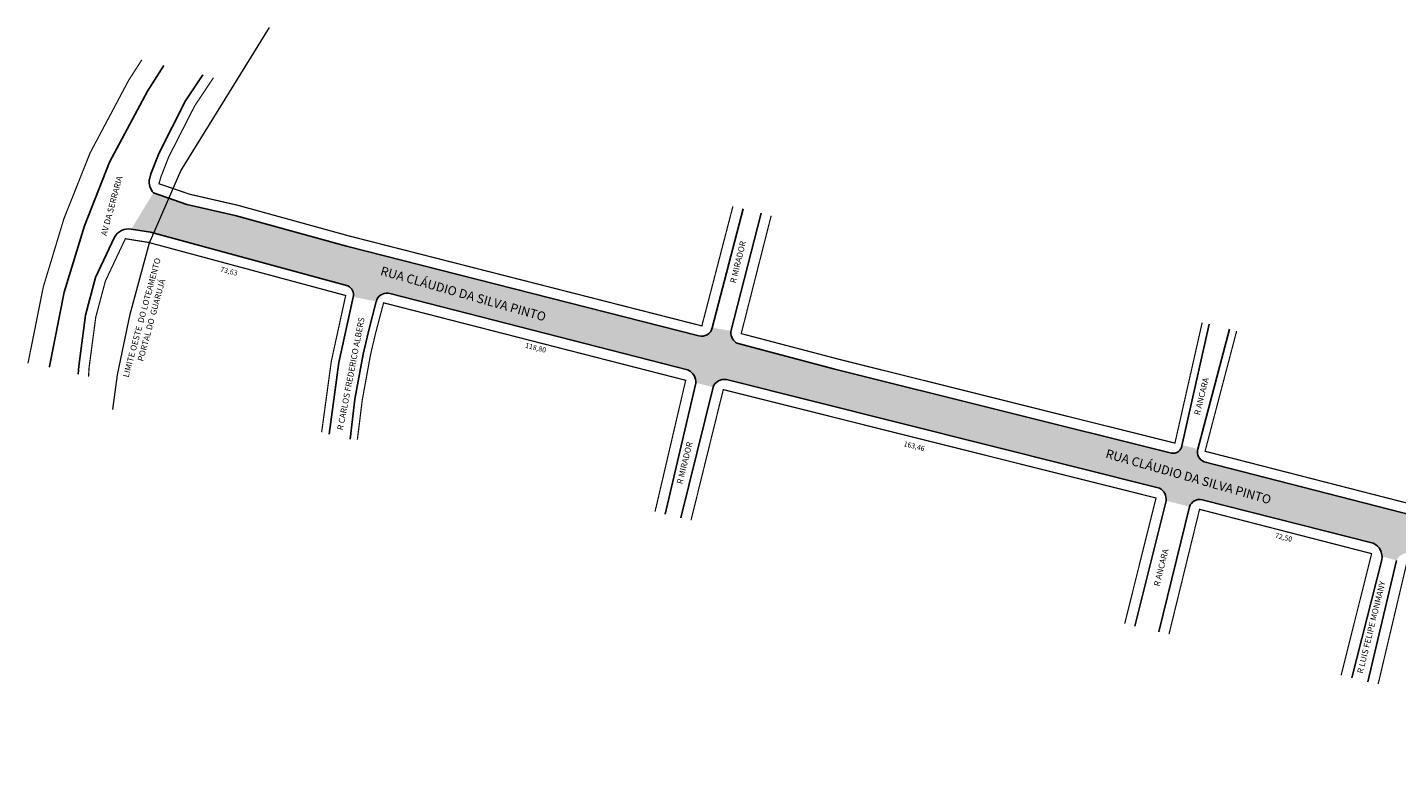
# Model space of a CAD drawing. Units: millimetres. Extents: x -557 to 414, y 796 to 1118.
# Drawn here: x -557 to -99, y 865 to 1118 of the extents above; entities that cross this region are included whole.
import ezdxf
from ezdxf.enums import TextEntityAlignment as Align
from ezdxf.lldxf.tags import DXFTag

# ---------------------------------------------------------------- set-up
doc = ezdxf.new("R2010")
doc.units = ezdxf.units.MM
doc.styles.get("Standard").update_dxf_attribs({"font": 'arial.ttf'})
tags = doc.linetypes.add('ACAD_ISO02W100', pattern=[15, 12, -3]).pattern_tags.tags
tags[6:7] = [DXFTag(74, 4), DXFTag(75, 0), DXFTag(340, '0'), DXFTag(46, 1.0), DXFTag(50, 0.0), DXFTag(44, 0.0), DXFTag(45, 0.0)]
tags[4:5] = [DXFTag(74, 4), DXFTag(75, 0), DXFTag(340, '0'), DXFTag(46, 1.0), DXFTag(50, 0.0), DXFTag(44, 0.0), DXFTag(45, 0.0)]

msp = doc.modelspace()

# ---------------------------------------------------------------- hatches: boundary and pattern name
msp.add_hatch(color=51).paths.add_polyline_path([(-522.46, 1050.02), (-515.05, 1062.13), (-503.85, 1058.3), (-487.74, 1054.6), (-450.48, 1044.33), (-332.61, 1014.27, 0.418896), (-328.17, 1016.95), (-328.15, 1017.03), (-321.83, 1015.96), (-321.89, 1015.71, 0.330523), (-319.52, 1011.7), (-287.13, 1003.19), (-174.53, 975.08, 0.436072), (-171.08, 977.48), (-171.02, 977.78), (-165.7, 976.38), (-165.71, 976.33, 0.372559), (-163.64, 972.14), (-19.02, 935, 0.411699), (-14.77, 937.54), (-8.65, 936, 0.37625), (-6.09, 931.75), (182.56, 885.68), (179.11, 873.15), (145.82, 881.21, 0.350123), (141.54, 878.42), (136.13, 879.39, 0.437408), (133.26, 883.47), (55.05, 903.62), (54.55, 903.77, 0.004356), (54.49, 903.79, 0.395556), (49.79, 901.41), (49.79, 901.39), (44.36, 902.81), (44.36, 902.81, 0.4127), (41.83, 907.09), (-93.83, 941.33), (-94.94, 941.62, 0.324213), (-99.24, 939.15), (-104.12, 940.47, 0.290689), (-107.08, 944.89), (-164.33, 959.47, 0.367841), (-168.53, 957.12), (-176.34, 959.15, 0.301977), (-178.57, 963.35), (-323.38, 999.65, 0.365341), (-327.85, 997.15), (-333.64, 998.58, 0.305651), (-336.15, 1002.81), (-435.99, 1028.43), (-436.49, 1028.55, 0.394499), (-440.48, 1025.81), (-448.18, 1027.29, 0.335566), (-450, 1031.03), (-516.05, 1049)])

# ---------------------------------------------------------------- linework, layer by layer
at = {"color": 7, "linetype": 'ACAD_ISO02W100', "lineweight": 20}
msp.add_lwpolyline([(-528.6, 989.68), (-527.03, 1001.22), (-522.83, 1021.54), (-516.39, 1045.47), (-505.86, 1069.56), (-476.25, 1117.52)], dxfattribs=at)
at = {"linetype": 'Continuous', "lineweight": 20, "const_width": 0.4}
for points in [[(-557, 1005.08), (-551.88, 1030.65), (-544.97, 1053.51), (-536.24, 1075.47), (-523.31, 1099.84), (-518.93, 1106.64)], [(-494.95, 1100.7), (-501.27, 1091.19), (-509.94, 1074.15), (-512.58, 1067.39), (-513.17, 1065.19), (-502.89, 1061.67), (-486.88, 1058), (-449.58, 1047.71), (-331.61, 1017.62), (-321.22, 1057.65)], [(-308.43, 1054.48), (-318.45, 1015.04), (-286.26, 1006.58), (-173.39, 978.4), (-164.27, 1018.75)], [(-458.78, 982.05), (-455.54, 1005.83), (-450.74, 1027.79), (-516.78, 1045.58), (-524.43, 1046.79), (-531.1, 1032.65), (-534.33, 1020.54), (-536.55, 1003.78), (-536.75, 1000.65)], [(-347.28, 955.45), (-337.02, 999.42), (-436.85, 1025.03), (-438.06, 1025.34), (-440.74, 1015.16), (-442.48, 1007.75), (-445.19, 992.83), (-446.83, 979.58)], [(-152.75, 1015.9), (-163.31, 975.67), (-18.16, 938.4), (-7.84, 979.99)], [(-190.19, 917.98), (-179.71, 960.03), (-324.45, 996.31), (-335.24, 952.58)], [(-117.8, 900.71), (-107.6, 941.41), (-165.15, 956.24), (-175.38, 914.45)], [(31.96, 864.99), (40.97, 903.69), (-94.69, 937.94), (-95.86, 938.24), (-105.42, 897.76)]]:
    msp.add_lwpolyline(points, dxfattribs=at)
msp.add_lwpolyline([(-549.86, 1003.78), (-549.84, 1004.08), (-544.88, 1028.89), (-538.15, 1051.13), (-529.68, 1072.44), (-517.07, 1096.19), (-511.54, 1104.81)])
at = {"color": 7}
for points in [[(-498.56, 1101.59), (-504.3, 1092.95), (-513.14, 1075.58), (-515.91, 1068.49), (-516.41, 1066.63)], [(-515.04, 1062.13), (-503.85, 1058.3), (-487.74, 1054.6), (-450.48, 1044.33), (-332.61, 1014.27)], [(-328.17, 1016.95), (-317.82, 1056.81)], [(-311.82, 1055.32), (-321.89, 1015.71)], [(-450, 1031.03), (-516.05, 1049), (-522.46, 1050.02)], [(-528.08, 1047.27), (-534.4, 1033.86), (-537.77, 1021.22), (-540.03, 1004.12), (-540.2, 1001.47)], [(-456.23, 981.44), (-452.98, 1005.34), (-448.19, 1027.25)], [(-336.02, 1002.78), (-435.99, 1028.43), (-436.49, 1028.55)], [(-440.49, 1025.74), (-443.13, 1015.74), (-444.89, 1008.19), (-447.64, 993.09), (-449.29, 979.74)], [(-171.08, 977.48), (-161.89, 1018.16)], [(-155.17, 1016.5), (-165.71, 976.33)], [(-319.52, 1011.7), (-287.13, 1003.19), (-174.53, 975.08)], [(-343.88, 954.64), (-333.65, 998.46)], [(-178.57, 963.35), (-323.38, 999.65)], [(-327.86, 997.11), (-338.64, 953.39)], [(-163.64, 972.14), (-19.02, 935)], [(-186.78, 917.17), (-176.35, 959.03)], [(-107.08, 944.89), (-164.33, 959.47)], [(-168.55, 957.09), (-178.79, 915.26)], [(-114.26, 899.87), (-104.22, 939.35)], [(-99.24, 939.15), (-108.83, 898.57)]]:
    msp.add_lwpolyline(points, dxfattribs=at)
for centre, radius, start, end in [((-510.51, 1065.97), 5.94, 173.5643, 220.2006), ((-523.34, 1044.71), 5.38, 80.5434, 151.6263), ((-451.56, 1027.96), 3.45, 348.0473, 63.0681), ((-437.01, 1025.05), 3.54, 81.547, 168.8021), ((-331.71, 1017.79), 3.64, 255.6829, 346.5973), ((-318, 1015.3), 3.91, 173.9841, 247.1438), ((-338.03, 998.84), 4.39, 355.0678, 64.692), ((-324.13, 995.76), 3.97, 79.1305, 160.0755), ((-173.93, 977.88), 2.87, 257.7547, 351.9975), ((-162.26, 975.43), 3.57, 165.4118, 247.1451), ((-180.61, 959.58), 4.29, 352.7486, 61.5699), ((-165.05, 955.83), 3.71, 78.7988, 160.1419), ((-109.08, 940.35), 4.96, 348.4184, 66.2408)]:
    msp.add_arc(centre, radius, start, end)

# ---------------------------------------------------------------- texts
for s, p in [('73,63', (-489.97, 1035.1)), ('118,80', (-387.39, 1009.49)), ('163,46', (-260.8, 976.54)), ('72,50', (-137.23, 946.05))]:
    msp.add_text(s, height=1.71, rotation=345.6176).set_placement(p, align=Align.CENTER)
for p in [(-439.35, 1034.73), (-196.82, 973.56)]:
    msp.add_text('RUA CLÁUDIO DA SILVA PINTO', height=3, rotation=344.1586).set_placement(p)
at = {"char_height": 2, "attachment_point": 5}
for s, insert, width, rotation in [('AV DA SERRARIA', (-528.76, 1057.71), 64.7349, 74.8043), ('R MIRADOR', (-319.27, 1038.92), 64.7349, 76.1462), ('LIMITE OESTE  DO LOTEAMENTO PORTAL DO  GUARUJÁ ', (-517.08, 1019.9), 45.3163, 74.8043), ('R CARLOS FREDERICO ALBERS', (-448.77, 1001.54), 64.7349, 79.0749), ('R ANCARA', (-164.27, 993.99), 64.7349, 76.1462), ('R MIRADOR', (-337.13, 971.7), 64.7349, 76.1462), ('R ANCARA', (-177.76, 936.71), 64.7349, 76.1462), ('R LUIS FELIPE MONMANY', (-107.48, 916.71), 64.7349, 76.1462)]:
    msp.add_mtext(s, dxfattribs=dict(at, insert=insert, width=width, rotation=rotation))

doc.saveas('drawing.dxf')
